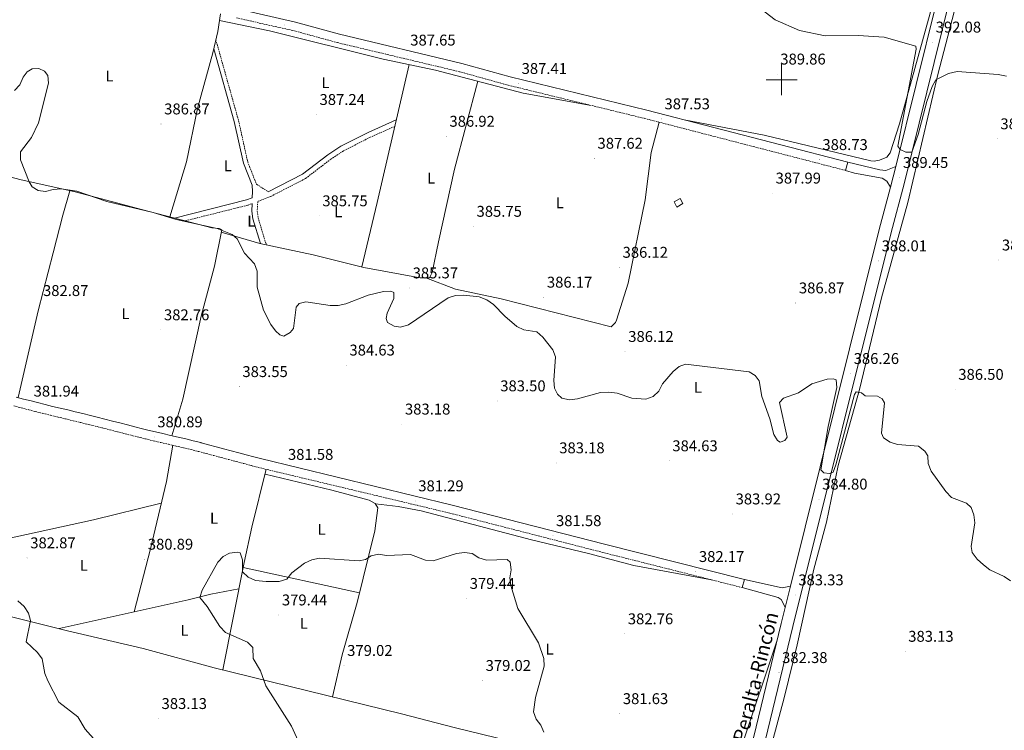
# Model space of a CAD drawing. Units: metres. Extents: x 593557 to 598053, y 4682398 to 4685429.
# Drawn here: x 596011 to 596643, y 4684082 to 4684539 of the extents above; entities that cross this region are included whole.
import ezdxf
from ezdxf.enums import TextEntityAlignment as Align

# ---------------------------------------------------------------- set-up
doc = ezdxf.new("R2010")
doc.units = ezdxf.units.M
doc.header["$MEASUREMENT"] = 0
doc.linetypes.add('TRAZOSX2', pattern=[1.5, 1, -0.5])
for name, color, linetype, lineweight in [('Carátula', 7, 'Continuous', 5), ('Level 15', 1, 'Continuous', 0), ('Level 21', 19, 'Continuous', 0), ('Level 36', 19, 'Continuous', 40), ('Level 37', 92, 'Continuous', 0), ('Level 41', 19, 'Continuous', 0), ('Level 44', 19, 'Continuous', 0), ('Level 5', 36, 'Continuous', 0), ('Level 52', 1, 'Continuous', 13), ('Level 54', 13, 'Continuous', 0), ('Level 63', 7, 'Continuous', 0), ('Level 7', 1, 'Continuous', 0)]:
    doc.layers.add(name, color=color, linetype=linetype, lineweight=lineweight)
doc.styles.add('Arial', font='ARIAL.TTF', dxfattribs={"height": 0.2})

# ---------------------------------------------------------------- blocks, each defined once
blk = doc.blocks.new('5PATER')
at = {"layer": 'Carátula', "linetype": 'Continuous', "lineweight": 5}
h = blk.add_hatch(color=250, dxfattribs=at)
edge = h.paths.add_edge_path()
edge.add_ellipse((0, 0), major_axis=(-1.33, -1.34), ratio=0.999422, start_angle=0, end_angle=360)

msp = doc.modelspace()

# ---------------------------------------------------------------- linework, layer by layer
at = {"layer": 'Level 15', "color": 1, "linetype": 'Continuous', "lineweight": 0}
msp.add_polyline3d([(596430.92, 4684421.47, 389.82), (596434.88, 4684423.63, 389.62), (596436.66, 4684420.37, 389.02), (596432.71, 4684418.2, 389.22), (596430.92, 4684421.47, 389.82)], dxfattribs=at)
at = {"layer": 'Level 21', "color": 19, "linetype": 'Continuous', "lineweight": 13}
for points in [[(596646.45, 4684707.1, 397.84), (596578.72, 4684433.21, 389.04), (596570.32, 4684401.76, 388.04), (596507.26, 4684148.7, 382.62), (596479.87, 4684035.38, 380.01), (596470.75, 4684001.96, 379.21), (596420.26, 4683798.22, 377.52), (596417.65, 4683787.69, 377.44), (596415.76, 4683780.07, 377.37), (596394.09, 4683692.43, 377.05)], [(596638.64, 4684707.99, 397.85), (596573.43, 4684444.31, 389.18)], [(596570.04, 4684430.94, 389.18), (596567.65, 4684434.85, 389), (596564.56, 4684436.85, 389), (596546.9, 4684439.95, 389.24), (596541.09, 4684441.73, 388.8), (596542.48, 4684447.08, 388.8)], [(596542.48, 4684447.08, 388.8), (596563.08, 4684442.17, 389.6), (596567.08, 4684441.72, 389.4), (596573.43, 4684444.31, 389.18)], [(596570.04, 4684430.94, 389.18), (596562.77, 4684403.71, 388.04), (596505.69, 4684174.63, 383.39)], [(596476.11, 4684178.87, 382.79), (596474.79, 4684173.65, 382.79)], [(596476.11, 4684178.87, 382.79), (596500.31, 4684173.54, 383.39), (596505.69, 4684174.63, 383.39)], [(596474.79, 4684173.65, 382.79), (596497.73, 4684167.39, 383.39), (596499.66, 4684166.06, 383.39), (596501.12, 4684163.76, 383.19), (596502.25, 4684160.84, 383.41)], [(596502.25, 4684160.84, 383.41), (596499.69, 4684150.55, 382.62), (596472.32, 4684037.32, 380.01), (596463.21, 4684003.93, 379.21), (596408.2, 4683781.94, 377.37), (596317.43, 4683414.93, 376.02), (596277.87, 4683258.07, 374.79), (596254.4, 4683161.89, 374.41)]]:
    msp.add_polyline3d(points, dxfattribs=at)
at = {"layer": 'Level 21', "color": 19, "linetype": 'Continuous', "lineweight": 0}
for points in [[(596151.24, 4684545.31, 388.19), (596187.82, 4684536.92, 388.03), (596215.99, 4684529.2, 389), (596294.56, 4684510.49, 387.94), (596325.69, 4684501.84, 387.59), (596413.45, 4684480.47, 387.99), (596542.48, 4684447.08, 388.8)], [(596109.9, 4684411.11, 385.2), (596156.24, 4684422.73, 385.61), (596159.94, 4684424.14, 386.2), (596160.19, 4684428.11, 386.01), (596159.79, 4684432.22, 385.96), (596154.3, 4684446.38, 386.81), (596148.32, 4684473.1, 387.61), (596135.22, 4684519.88, 388.62)], [(596170.28, 4684428.06, 386.23), (596192.26, 4684439.39, 386.58), (596208.53, 4684451.84, 387.01), (596216.91, 4684457.29, 387), (596234.32, 4684466.17, 387.15), (596252.49, 4684474.21, 387.41)], [(596159.98, 4684420.48, 386.03), (596159.67, 4684415.48, 385.81), (596160.37, 4684410.61, 385.6), (596165.18, 4684394.69, 385.4)], [(596008.23, 4684296.13, 382.14), (596013.07, 4684294.85, 382.1), (596017.9, 4684293.59, 382.05), (596022, 4684292.54, 381.98), (596026.85, 4684291.33, 381.86), (596031.71, 4684290.14, 381.68), (596036.56, 4684288.96, 381.48), (596041.42, 4684287.79, 381.27), (596046.28, 4684286.62, 381.07), (596051.13, 4684285.44, 380.91), (596055.99, 4684284.25, 380.81), (596060.4, 4684283.16, 380.78), (596065.25, 4684281.94, 380.8), (596070.09, 4684280.71, 380.84), (596074.94, 4684279.47, 380.9), (596079.78, 4684278.23, 380.97), (596084.62, 4684276.99, 381.04), (596089.47, 4684275.76, 381.12), (596092.84, 4684274.91, 381.18), (596097.7, 4684273.73, 381.27), (596102.56, 4684272.6, 381.36), (596107.44, 4684271.49, 381.44), (596112.32, 4684270.37, 381.53), (596117.18, 4684269.24, 381.62), (596122.04, 4684268.07, 381.7), (596126.88, 4684266.82, 381.78), (596127.09, 4684266.77, 381.78), (596131.92, 4684265.48, 381.86), (596136.75, 4684264.19, 381.94), (596141.58, 4684262.91, 382.01), (596146.41, 4684261.62, 382.09), (596151.24, 4684260.33, 382.16), (596156.07, 4684259.04, 382.24), (596160.9, 4684257.75, 382.32), (596165.24, 4684256.6, 382.38), (596288.28, 4684226.73, 380.89), (596386.34, 4684201.52, 382.52), (596476.11, 4684178.87, 382.79)]]:
    msp.add_polyline3d(points, dxfattribs=at)
at = {"layer": 'Level 21', "color": 19, "linetype": 'TRAZOSX2', "lineweight": 0}
for points in [[(596149.83, 4684539.71, 388.19), (596186.48, 4684531.56, 388.03), (596214.62, 4684523.85, 389), (596293.18, 4684505.14, 387.94), (596324.3, 4684496.49, 387.59), (596412.1, 4684475.12, 387.99), (596541.09, 4684441.73, 388.8)], [(596136.58, 4684525.67, 388.62), (596151.11, 4684473.8, 387.61), (596157.05, 4684447.22, 386.81), (596162.61, 4684432.89, 385.96), (596170.28, 4684428.06, 386.23)], [(596251.52, 4684470.03, 387.41), (596235.79, 4684463.07, 387.15), (596218.63, 4684454.32, 387), (596210.51, 4684449.04, 387.01), (596194.1, 4684436.48, 386.58), (596171.64, 4684424.91, 385.9), (596163.5, 4684421.82, 386.11), (596163.11, 4684415.62, 385.81), (596163.73, 4684411.35, 385.6), (596169, 4684393.87, 385.4)], [(596116.85, 4684409.32, 385.2), (596157.26, 4684419.45, 385.61), (596159.98, 4684420.48, 386.03)], [(596006.72, 4684290.44, 382.14), (596011.57, 4684289.16, 382.1), (596016.43, 4684287.89, 382.05), (596020.56, 4684286.83, 381.98), (596025.44, 4684285.61, 381.86), (596030.31, 4684284.42, 381.68), (596035.18, 4684283.24, 381.48), (596040.04, 4684282.06, 381.27), (596044.89, 4684280.89, 381.07), (596049.74, 4684279.72, 380.91), (596054.58, 4684278.53, 380.81), (596058.97, 4684277.45, 380.78), (596063.8, 4684276.23, 380.8), (596068.64, 4684275, 380.84), (596073.47, 4684273.77, 380.9), (596078.32, 4684272.52, 380.97), (596083.17, 4684271.28, 381.04), (596088.03, 4684270.05, 381.12), (596091.42, 4684269.2, 381.18), (596096.33, 4684268, 381.27), (596101.24, 4684266.86, 381.36), (596106.13, 4684265.74, 381.44), (596110.99, 4684264.63, 381.53), (596115.82, 4684263.51, 381.62), (596120.62, 4684262.35, 381.7), (596125.4, 4684261.12, 381.78), (596125.58, 4684261.07, 381.78), (596130.4, 4684259.79, 381.86), (596135.23, 4684258.5, 381.94), (596140.06, 4684257.21, 382.01), (596144.89, 4684255.93, 382.09), (596149.72, 4684254.64, 382.16), (596154.56, 4684253.35, 382.24), (596159.39, 4684252.06, 382.32), (596163.72, 4684250.91, 382.38), (596286.98, 4684221.51, 380.89), (596385.01, 4684196.3, 382.52), (596474.79, 4684173.65, 382.79)]]:
    msp.add_polyline3d(points, dxfattribs=at)
at = {"layer": 'Level 36', "color": 92, "linetype": 'Continuous', "lineweight": 0}
for points in [[(596437.49, 4684474.25, 388.54), (596488.75, 4684464.33, 387.63), (596557.27, 4684447.91, 388.22), (596559.5, 4684447.73, 388.34), (596562.96, 4684448.32, 388.34), (596567.52, 4684450.32, 388.51), (596569.68, 4684452.93, 388.74), (596575.68, 4684471.65, 388.94), (596595.4, 4684542.82, 391.75), (596601.61, 4684572.17, 392.1), (596610.2, 4684604.75, 392.61), (596625.44, 4684660.76, 395.04), (596633.59, 4684695.05, 396.78), (596633.73, 4684702.51, 396.97), (596632.02, 4684707.18, 396.57), (596629.35, 4684709.62, 396.57), (596603.64, 4684716.97, 397.17), (596588.48, 4684723.82, 397.03)], [(596494.6, 4684076.39, 380.49), (596501.68, 4684102.89, 380.9), (596510.02, 4684137, 382.54), (596520.72, 4684185.56, 383.3), (596528.85, 4684215.82, 383.51), (596536.29, 4684252.17, 383.75), (596550.05, 4684300.97, 385.11), (596564.18, 4684359.82, 386.72), (596581.18, 4684421.2, 387), (596600.29, 4684503.36, 389.73), (596616.11, 4684563.5, 391.93), (596639.74, 4684664.99, 395.15), (596647.34, 4684690.06, 396.35)], [(596139.63, 4684542.3, 388.12), (596137.81, 4684530.89, 390.26), (596134.61, 4684517.3, 388.92), (596124.77, 4684481.54, 387.32), (596117.71, 4684447.26, 386.32), (596106.96, 4684411.87, 385.2)], [(596138.95, 4684538.03, 388.92), (596170.96, 4684531.48, 388.92), (596244.04, 4684513.3, 388.35), (596277.73, 4684506.23, 388.32), (596333.93, 4684491.3, 387.63), (596377.68, 4684483.5, 387.83)], [(596260.81, 4684509.79, 388.33), (596240.1, 4684421.14, 385.33), (596230.37, 4684379.69, 384.8)], [(596140.01, 4684401.95, 386.01), (596164.84, 4684394.76, 384.85), (596199.08, 4684387.39, 384.81), (596231.71, 4684379.36, 384.8), (596267.89, 4684372.65, 385.41), (596273.72, 4684372.69, 385.61), (596275.55, 4684376.19, 385.81), (596279.67, 4684395.77, 385.57), (596289.94, 4684442.46, 386.81), (596304.93, 4684499.01, 388.22)], [(596421.28, 4684472.74, 388.05), (596416.26, 4684453.23, 388), (596412.37, 4684422.87, 386.9), (596401.36, 4684369.3, 385.57), (596393.93, 4684345.44, 385.65), (596393.33, 4684343.97, 385.64), (596390.54, 4684341.13, 385.44), (596319.88, 4684359.22, 385.44), (596290.45, 4684365.5, 385.38), (596271.38, 4684372.67, 385.53)], [(595979.3, 4684444.3, 383.25), (596010.62, 4684435.95, 384.2), (596046.19, 4684427.9, 385.45), (596089.67, 4684416.32, 384.79), (596133.98, 4684404.9, 385.85), (596138.93, 4684404.42, 386.01), (596140.32, 4684403.54, 386.05), (596135.77, 4684380.18, 385.49), (596127.18, 4684348, 384.85), (596115.26, 4684294.71, 383.36), (596108.39, 4684271.27, 381.46)], [(596009.51, 4684295.79, 382.12), (596022.47, 4684351.44, 383.33), (596032, 4684388.83, 383.53), (596038.35, 4684412.95, 385.34), (596042.66, 4684428.69, 385.32)], [(596108.97, 4684265.09, 381.49), (596104.76, 4684241.92, 381.74), (596094.49, 4684198.64, 380.76), (596084.03, 4684158.09, 381.57)], [(596168.92, 4684249.67, 382.32), (596159.69, 4684212.57, 380.24), (596154.77, 4684189.81, 379.52), (596140.96, 4684120.84, 381.27)], [(596211.4, 4684103.55, 379.21), (596217.69, 4684130.51, 378.59), (596227.34, 4684164.16, 378.74), (596238.62, 4684210.13, 381.1), (596240.7, 4684224.99, 381.82), (596238.86, 4684227.72, 382.02), (596235.16, 4684229.76, 382.02), (596211.05, 4684236.36, 382.22), (596168.16, 4684246.6, 382.15)], [(595914.94, 4684184.95, 384.58), (595958.01, 4684195.47, 383.51), (596057.99, 4684217.25, 382.66), (596101.42, 4684227.86, 381.77)], [(596239.08, 4684227.39, 382), (596253.63, 4684225.78, 381.42), (596268.38, 4684223.01, 381.2), (596339.44, 4684204.26, 381.69), (596376.05, 4684195.51, 383.2), (596405.07, 4684187.82, 382.92), (596455.06, 4684178.63, 382.6)], [(596154.13, 4684186.6, 379.6), (596228.83, 4684170.25, 379.05)], [(595912.59, 4684176.23, 385.01), (595921.8, 4684173.27, 385.71), (595945.86, 4684169.99, 384.84), (595993.03, 4684157.79, 385.17), (596041.22, 4684145.97, 383.84), (596089.82, 4684134.45, 381.52), (596135.38, 4684122.21, 381.44), (596255.78, 4684092.66, 377.91), (596289.66, 4684083.86, 378.02), (596370.36, 4684064.04, 380.06)], [(596035.82, 4684147.29, 383.99), (596118.72, 4684165.86, 380.37), (596133.25, 4684169.53, 379.76), (596151.38, 4684172.87, 379.95)], [(596466.04, 4684038.96, 379.23), (596474.68, 4684072.61, 380.8), (596497.12, 4684139.94, 382.37)]]:
    msp.add_polyline3d(points, dxfattribs=at)
at = {"layer": 'Level 5', "color": 36, "linetype": 'Continuous', "lineweight": 0}
for points in [[(596474.65, 4684555.03, 390.01), (596495.8, 4684538.57, 390.01), (596511.52, 4684531.56, 390.01), (596528.04, 4684528.11, 390.01), (596549.22, 4684528.37, 390.01), (596565.96, 4684527.43, 390.01), (596586.28, 4684521.66, 390.01), (596586.47, 4684519.56, 390.01), (596574.61, 4684457.25, 390.01), (596576.17, 4684455.13, 390.01), (596579.76, 4684453.37, 390.01), (596583.63, 4684453.45, 390.01), (596587.65, 4684464.76, 390.01), (596593.22, 4684485.91, 390.01), (596596.72, 4684495.59, 390.01), (596599.18, 4684499.94, 390.01), (596607.17, 4684504.05, 390.01), (596612.85, 4684505.28, 390.01), (596639.11, 4684503.32, 390.01), (596644.6, 4684502.33, 390.01)], [(596028.65, 4684502.74, 385.01), (596026.52, 4684505.56, 385.01), (596022.79, 4684507.21, 385.01), (596018.59, 4684506.97, 385.01), (596015.25, 4684505, 385.01), (596012.78, 4684501.55, 385.01), (596010.6, 4684496.77, 385.01), (596007.24, 4684493.07, 385.01)], [(596533.14, 4684247.89, 385.01), (596530.8, 4684246.93, 385.01), (596527.11, 4684247.33, 385.01), (596525.3, 4684249.29, 385.01), (596529.96, 4684277.17, 385.01), (596535.54, 4684302.24, 385.01), (596534.98, 4684307.12, 385.01), (596533.2, 4684307.88, 385.01), (596529.23, 4684307.69, 385.01), (596519.46, 4684304.56, 385.01), (596510.79, 4684298.72, 385.01), (596501.18, 4684295.3, 385.01), (596498.75, 4684292.71, 385.01), (596503.51, 4684270.39, 385.01), (596502, 4684268.14, 385.01), (596499.18, 4684267.07, 385.01), (596497.48, 4684268.24, 385.01), (596495.04, 4684271.95, 385.01), (596492.46, 4684282.09, 385.01), (596487.34, 4684296.51, 385.01), (596485.58, 4684306.61, 385.01), (596483.13, 4684309.92, 385.01), (596479.11, 4684312.42, 385.01), (596438.27, 4684317.33, 385.01), (596434.15, 4684315.73, 385.01), (596430.37, 4684312.46, 385.01), (596423.49, 4684304.51, 385.01), (596421.09, 4684299.88, 385.01), (596417.49, 4684296.56, 385.01), (596412.89, 4684294.74, 385.01), (596403.78, 4684295.45, 385.01), (596394.29, 4684298.61, 385.01), (596388.99, 4684299.15, 385.01), (596383.72, 4684299.13, 385.01), (596368.98, 4684294.95, 385.01), (596363.76, 4684294.35, 385.01), (596358.9, 4684295.47, 385.01), (596356.01, 4684297.87, 385.01), (596354.14, 4684301.78, 385.01), (596353.63, 4684306.76, 385.01), (596354.76, 4684321.97, 385.01), (596352.97, 4684326.45, 385.01), (596346.54, 4684334.67, 385.01), (596342.76, 4684337.96, 385.01), (596334.4, 4684339.23, 385.01), (596329.93, 4684341.46, 385.01), (596322.12, 4684348.02, 385.01), (596314.93, 4684355.61, 385.01), (596310.68, 4684358.65, 385.01), (596305.83, 4684360.48, 385.01), (596295.86, 4684361.55, 385.01), (596290.57, 4684361.3, 385.01), (596285.78, 4684359.88, 385.01), (596260.28, 4684342.59, 385.01), (596255.21, 4684341.12, 385.01), (596251.18, 4684341.73, 385.01), (596246.77, 4684344.06, 385.01), (596245.88, 4684346.57, 385.01), (596246.57, 4684349.95, 385.01), (596250.96, 4684359.45, 385.01), (596250.85, 4684363.37, 385.01), (596249.02, 4684364.05, 385.01), (596244.27, 4684364.03, 385.01), (596234.34, 4684361.55, 385.01), (596220.11, 4684355.99, 385.01), (596215.07, 4684354.97, 385.01), (596209.92, 4684355.01, 385.01), (596194.42, 4684357.22, 385.01), (596190.02, 4684356.15, 385.01), (596188.2, 4684353.93, 385.01), (596186.42, 4684340.23, 385.01), (596184.22, 4684337.49, 385.01), (596180.2, 4684335.31, 385.01), (596177.57, 4684336.09, 385.01), (596174.94, 4684338.73, 385.01), (596171.96, 4684342.78, 385.01), (596167.28, 4684352, 385.01), (596163.2, 4684366.78, 385.01), (596163.1, 4684373.18, 385.01), (596163.04, 4684377.06, 385.01), (596161.46, 4684381.81, 385.01), (596154.92, 4684388.51, 385.01), (596150.29, 4684397.79, 385.01), (596146.97, 4684400.59, 385.01), (596137.41, 4684404.38, 385.01), (596111.11, 4684410.19, 385.01), (596096.29, 4684414.65, 385.01), (596066.52, 4684421.66, 385.01), (596047.19, 4684428.37, 385.01), (596037.15, 4684429.84, 385.01), (596032.06, 4684429.48, 385.01), (596027.1, 4684428.28, 385.01), (596022.33, 4684428.92, 385.01), (596018.59, 4684431.19, 385.01), (596016.72, 4684434.36, 385.01), (596011.15, 4684448.44, 385.01), (596011.05, 4684453.7, 385.01), (596018.15, 4684462.98, 385.01), (596022.61, 4684472.28, 385.01), (596029.07, 4684497.77, 385.01), (596028.65, 4684502.74, 385.01)], [(596647.13, 4684177.92, 385.01), (596643.09, 4684180.87, 385.01), (596633.79, 4684185.11, 385.01), (596629.65, 4684188.32, 385.01), (596625.69, 4684192.04, 385.01), (596622.54, 4684196.28, 385.01), (596621.87, 4684200.09, 385.01), (596624.17, 4684215.39, 385.01), (596623.56, 4684220.45, 385.01), (596621.7, 4684225.13, 385.01), (596618.74, 4684227.91, 385.01), (596609.2, 4684231.64, 385.01), (596605.59, 4684235.39, 385.01), (596596.1, 4684248.57, 385.01), (596594.17, 4684253.44, 385.01), (596593.9, 4684258.43, 385.01), (596591.99, 4684261.35, 385.01), (596588.07, 4684264.48, 385.01), (596574.46, 4684265.57, 385.01), (596569.72, 4684267.17, 385.01), (596565.52, 4684269.95, 385.01), (596564.24, 4684273, 385.01), (596566.12, 4684292.41, 385.01), (596564.69, 4684294.93, 385.01), (596561.7, 4684296.67, 385.01), (596553.65, 4684296.83, 385.01), (596551.39, 4684298.76, 385.01), (596548, 4684299.49, 385.01), (596546.81, 4684297.84, 385.01), (596534.9, 4684252.57, 385.01), (596533.14, 4684247.89, 385.01)], [(596165.27, 4684120.15, 380.01), (596160.44, 4684128.03, 380.01), (596160.33, 4684135.19, 380.01), (596156.86, 4684138.55, 380.01), (596142.84, 4684144.92, 380.01), (596139.18, 4684148.7, 380.01), (596131.05, 4684161.58, 380.01), (596126.28, 4684167.27, 380.01), (596127.76, 4684172.06, 380.01), (596137.76, 4684190.04, 380.01), (596141.23, 4684193.64, 380.01), (596145.24, 4684195.89, 380.01), (596150.2, 4684196.48, 380.01), (596152.1, 4684196.08, 380.01), (596153.66, 4684191.41, 380.01), (596153.59, 4684183.78, 380.01), (596157.25, 4684180.27, 380.01), (596162.09, 4684178.2, 380.01), (596168.86, 4684177.53, 380.01), (596177.3, 4684177.54, 380.01), (596182.15, 4684179.06, 380.01), (596185.45, 4684183.18, 380.01), (596193.42, 4684189.42, 380.01), (596198.22, 4684191.58, 380.01), (596203.11, 4684192.65, 380.01), (596228.68, 4684190.83, 380.01), (596232.81, 4684191.7, 380.01), (596236.26, 4684194.19, 380.01), (596241.15, 4684195.18, 380.01), (596246.21, 4684194.39, 380.01), (596261.52, 4684195.02, 380.01), (596271.3, 4684191.29, 380.01), (596276.26, 4684190.86, 380.01), (596291.22, 4684195.64, 380.01), (596296.29, 4684196.22, 380.01), (596301.26, 4684195.53, 380.01), (596305.41, 4684192.74, 380.01), (596310.33, 4684191.33, 380.01), (596323.67, 4684191.66, 380.01), (596325.69, 4684190.09, 380.01), (596326.26, 4684185.12, 380.01), (596325.44, 4684179.9, 380.01), (596326.16, 4684174.95, 380.01), (596330.49, 4684160.23, 380.01), (596343.86, 4684138.17, 380.01), (596347.35, 4684128.09, 380.01), (596347.48, 4684123.09, 380.01), (596341.82, 4684103.14, 380.01), (596340.53, 4684093.93, 380.01), (596342.31, 4684089.24, 380.01), (596345.35, 4684085.21, 380.01), (596347.36, 4684080.7, 380.01)], [(596009.28, 4684165.11, 385.01), (596013.39, 4684161.53, 385.01), (596016.26, 4684157.3, 385.01), (596017.42, 4684152.45, 385.01), (596014.69, 4684138.77, 385.01), (596021.99, 4684131.96, 385.01), (596024.99, 4684127.96, 385.01), (596026.73, 4684118.57, 385.01), (596028.54, 4684113.78, 385.01), (596035.73, 4684100.08, 385.01), (596047.9, 4684090.61, 385.01), (596052.66, 4684082.7, 385.01), (596059.67, 4684074.81, 385.01)], [(596191.68, 4684070.43, 380.01), (596185.26, 4684084.59, 380.01), (596168.74, 4684110.52, 380.01), (596165.27, 4684120.15, 380.01)]]:
    msp.add_polyline3d(points, dxfattribs=at)
at = {"layer": 'Level 52', "color": 1, "linetype": 'Continuous', "lineweight": 0}
msp.add_polyline3d([(596430.92, 4684421.47, 389.82), (596434.88, 4684423.63, 389.62), (596436.66, 4684420.37, 389.02), (596432.71, 4684418.2, 389.22), (596430.92, 4684421.47, 389.82)], close=True, dxfattribs=at)
at = {"layer": 'Level 54', "color": 13, "linetype": 'Continuous', "lineweight": 0}
for points in [[(596472.32, 4684037.32, 380.01), (596499.69, 4684150.55, 382.62), (596502.25, 4684160.84, 383.41), (596505.69, 4684174.63, 383.39), (596562.77, 4684403.71, 388.04), (596570.04, 4684430.94, 389.18), (596573.43, 4684444.31, 389.18), (596638.64, 4684707.99, 397.85), (596641.56, 4684719.76, 397.81), (596659.25, 4684791.31, 400.3)], [(596646.45, 4684707.1, 397.84), (596578.72, 4684433.21, 389.04), (596570.32, 4684401.76, 388.04), (596507.26, 4684148.7, 382.62), (596479.87, 4684035.38, 380.01)]]:
    msp.add_polyline3d(points, dxfattribs=at)
at = {"layer": 'Level 63', "linetype": 'Continuous', "lineweight": 0}
for points in [[(596500.01, 4684490, 0.01), (596500.01, 4684510, 0.01)], [(596490.01, 4684500, 0.01), (596510.01, 4684500, 0.01)]]:
    msp.add_polyline3d(points, dxfattribs=at)

# ---------------------------------------------------------------- block references
at = {"layer": 'Level 7', "color": 19, "linetype": 'Continuous', "lineweight": 0, "xscale": 0.09999983015004542, "yscale": 0.09999983015004542}
for p in [(596180.7, 4684535.18, 387.9), (596597.04, 4684524.15, 392.09), (596259.46, 4684515.79, 387.66), (596497.2, 4684503.6, 389.87), (596330.91, 4684497.52, 387.42), (596201.18, 4684477.6, 387.25), (596422.79, 4684474.81, 387.54), (596101.31, 4684471.55, 386.88), (596284.59, 4684463.61, 386.92), (596638.57, 4684462, 388.75), (596379.69, 4684449.48, 387.62), (596524.24, 4684448.63, 388.74), (596575.98, 4684437.15, 389.46), (596494.18, 4684427.12, 388), (596202.97, 4684412.52, 385.76), (596302.04, 4684405.75, 385.76), (596395.8, 4684379.42, 386.13), (596562.19, 4684383.55, 388.02), (596639.56, 4684384.1, 388.37), (596260.95, 4684366.18, 385.38), (596023.46, 4684354.83, 382.88), (596347.19, 4684360.21, 386.18), (596509.08, 4684356.54, 386.88), (596101.24, 4684339.28, 382.76), (596399.45, 4684325.34, 386.13), (596220.4, 4684316.62, 384.63), (596544.33, 4684311.16, 386.26), (596151.64, 4684302.77, 383.56), (596611.55, 4684300.98, 386.5), (596317.28, 4684293.6, 383.51), (596017.5, 4684290.23, 381.94), (596256.07, 4684278.69, 383.18), (596096.95, 4684270.49, 380.9), (596355.18, 4684253.78, 383.18), (596427.84, 4684255.1, 384.63), (596180.89, 4684249.57, 381.59), (596264.61, 4684229.36, 381.3), (596524.07, 4684230.48, 384.8), (596468.43, 4684220.95, 383.93), (596353.11, 4684206.98, 381.59), (596015.28, 4684192.73, 382.88), (596090.87, 4684191.85, 380.9), (596444.85, 4684183.93, 382.17), (596297.65, 4684166.65, 379.45), (596508.76, 4684168.93, 383.34), (596177.01, 4684156.04, 379.45), (596399.24, 4684143.92, 382.76), (596579.39, 4684132.68, 383.14), (596218.88, 4684123.58, 379.03), (596307.82, 4684113.93, 379.03), (596498.35, 4684119.01, 382.39), (596099.69, 4684089.47, 383.14), (596396.04, 4684092.62, 381.64)]:
    msp.add_blockref('5PATER', p, dxfattribs=at)

# ---------------------------------------------------------------- texts
at = {"layer": 'Level 37', "color": 92, "linetype": 'Continuous', "lineweight": 0, "style": 'Arial'}
for p in [(596068.24, 4684502.4, 386.22), (596206.94, 4684498.12, 387.89), (596144.28, 4684444.71, 386.52), (596274.9, 4684436.76, 386.34), (596357.54, 4684420.91, 386.63), (596215.23, 4684415.15, 385.63), (596159.36, 4684409.19, 385.43), (596078.47, 4684349.71, 382.9), (596446.26, 4684302.35, 384.76), (596135.39, 4684218.23, 380.77), (596204.52, 4684211.1, 380.96), (596051.67, 4684187.97, 383.15), (596193.11, 4684150.68, 379.25), (596116.41, 4684146.22, 380.68), (596351.01, 4684134.17, 380.22)]:
    msp.add_text('L', height=7, dxfattribs=at).set_placement(p, align=Align.MIDDLE_CENTER)
at = {"layer": 'Level 41', "color": 19, "linetype": 'Continuous', "lineweight": 0, "style": 'Arial'}
for s, p in [('392.08', (596599.02, 4684528.15, 392.09)), ('387.65', (596261.45, 4684519.79, 387.66)), ('389.86', (596499.18, 4684507.6, 389.87)), ('387.41', (596332.99, 4684501.52, 387.42)), ('387.24', (596203.17, 4684481.6, 387.25)), ('387.53', (596424.78, 4684478.81, 387.54)), ('386.87', (596103.36, 4684475.55, 386.88)), ('386.92', (596286.64, 4684467.61, 386.92)), ('388.74', (596640.56, 4684466, 388.75)), ('387.62', (596381.74, 4684453.48, 387.62)), ('388.73', (596526.23, 4684452.63, 388.74)), ('389.45', (596577.96, 4684441.15, 389.46)), ('387.99', (596496.16, 4684431.12, 388)), ('385.75', (596204.96, 4684416.52, 385.76)), ('385.75', (596304.03, 4684409.75, 385.76)), ('386.12', (596397.85, 4684383.42, 386.13)), ('388.01', (596564.27, 4684387.55, 388.02)), ('388.36', (596641.55, 4684388.1, 388.37)), ('385.37', (596263, 4684370.18, 385.38)), ('386.17', (596349.24, 4684364.21, 386.18)), ('382.87', (596025.51, 4684358.83, 382.88)), ('386.87', (596511.13, 4684360.54, 386.88)), ('382.76', (596103.23, 4684343.28, 382.76)), ('386.12', (596401.5, 4684329.34, 386.13)), ('384.63', (596222.38, 4684320.62, 384.63)), ('386.26', (596546.31, 4684315.16, 386.26)), ('383.55', (596153.62, 4684306.77, 383.56)), ('386.50', (596613.53, 4684304.98, 386.5)), ('381.94', (596019.48, 4684294.23, 381.94)), ('383.50', (596319.27, 4684297.6, 383.51)), ('383.18', (596258.05, 4684282.69, 383.18)), ('380.89', (596098.94, 4684274.49, 380.9)), ('383.18', (596357.16, 4684257.78, 383.18)), ('384.63', (596429.82, 4684259.1, 384.63)), ('381.58', (596182.88, 4684253.57, 381.59)), ('381.29', (596266.6, 4684233.36, 381.3)), ('384.80', (596526.06, 4684234.48, 384.8)), ('383.92', (596470.48, 4684224.95, 383.93)), ('381.58', (596355.1, 4684210.98, 381.59)), ('382.87', (596017.33, 4684196.73, 382.88)), ('380.89', (596092.85, 4684195.85, 380.9)), ('382.17', (596446.9, 4684187.93, 382.17)), ('379.44', (596299.64, 4684170.65, 379.45)), ('383.33', (596510.74, 4684172.93, 383.34)), ('379.44', (596178.99, 4684160.04, 379.45)), ('382.76', (596401.23, 4684147.92, 382.76)), ('383.13', (596581.37, 4684136.68, 383.14)), ('379.02', (596220.93, 4684127.58, 379.03)), ('379.02', (596309.87, 4684117.93, 379.03)), ('382.38', (596500.34, 4684123.01, 382.39)), ('383.13', (596101.68, 4684093.47, 383.14)), ('381.63', (596398.02, 4684096.62, 381.64))]:
    msp.add_text(s, height=7, dxfattribs=at).set_placement(p, align=Align.BOTTOM_LEFT)
at = {"layer": 'Level 44', "color": 1, "linetype": 'Continuous', "lineweight": 0, "style": 'Arial'}
msp.add_text('NA-115 Tafalla-Peralta-Rincón', height=9, rotation=75.9167, dxfattribs=at).set_placement((596472.75, 4684074.06, 378.99), align=Align.MIDDLE_CENTER)

doc.saveas('drawing.dxf')
